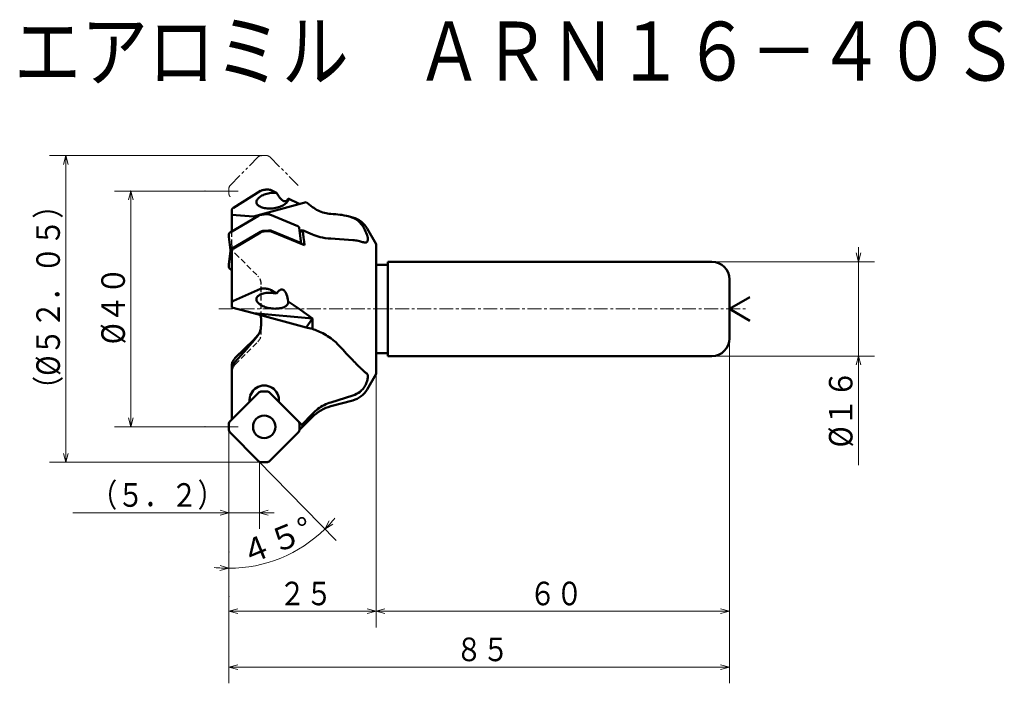
# Model space of a CAD drawing. Units: millimetres. Extents: x 18 to 185, y 2 to 114.
import ezdxf

# ---------------------------------------------------------------- set-up
doc = ezdxf.new("R2010")
doc.units = ezdxf.units.MM
doc.header["$LTSCALE"] = 1.873674
for name, pattern in [('CENTER', [2, 1.25, -0.25, 0.25, -0.25]), ('DASHED', [0.75, 0.5, -0.25]), ('PHANTOM', [2.5, 1.25, -0.25, 0.25, -0.25, 0.25, -0.25])]:
    doc.linetypes.add(name, pattern=pattern)
doc.layers.add('001', color=7, linetype='Continuous')
doc.styles.get("Standard").update_dxf_attribs({"font": 'TXT', "bigfont": 'BIGFONT'})
doc.dimstyles.get("Standard").update_dxf_attribs({"dimtxt": 4, "dimasz": 1.5, "dimexe": 2.75, "dimexo": 0, "dimgap": 1, "dimtad": 1, "dimdec": 1, "dimdsep": 46, "dimtxsty": 'Standard', "dimcen": 0.09, "dimadec": 1, "dimazin": 2, "dimtfac": 0.8, "dimtdec": 4, "dimtmove": 0, "dimatfit": 3, "dimfxl": 1, "dimtolj": 1, "dimtzin": 0, "dimarcsym": 0})

# ---------------------------------------------------------------- blocks, each defined once
blk = doc.blocks.new('*D1')
at = {"layer": '001', "lineweight": 9}
for p, q in [((49.723339, 85.032153), (34.348438, 85.032153)), ((37.098438, 45.032153), (37.098438, 85.032153)), ((49.723339, 45.032153), (34.348438, 45.032153))]:
    blk.add_line(p, q, dxfattribs=at)
for points in [[(36.696514, 83.532153), (37.098438, 85.032153), (37.500361, 83.532153)], [(37.500361, 46.532153), (37.098438, 45.032153), (36.696514, 46.532153)]]:
    blk.add_lwpolyline(points, dxfattribs=at)
for p in [(37.098438, 85.032153), (49.723339, 85.032153), (49.723339, 45.032153)]:
    blk.add_point(p, dxfattribs=at)
at = {"layer": '001', "lineweight": 30, "width": 0.882353}
blk.add_text('%%c４０', height=4, rotation=90.000003, dxfattribs=at).set_placement((36.098438, 59.032153))
blk = doc.blocks.new('*D2')
at = {"layer": '001', "lineweight": 9}
for p, q in [((160.6419, 73.032153), (160.6419, 75.532153)), ((135.752345, 73.032153), (163.3919, 73.032153)), ((160.6419, 73.032153), (160.6419, 57.032153)), ((135.752345, 57.032153), (163.3919, 57.032153)), ((160.6419, 57.032153), (160.6419, 38.532153))]:
    blk.add_line(p, q, dxfattribs=at)
for points in [[(161.043824, 74.532153), (160.6419, 73.032153), (160.239976, 74.532153)], [(160.239976, 55.532153), (160.6419, 57.032153), (161.043824, 55.532153)]]:
    blk.add_lwpolyline(points, dxfattribs=at)
for p in [(135.752345, 73.032153), (135.752345, 57.032153), (160.6419, 57.032153)]:
    blk.add_point(p, dxfattribs=at)
at = {"layer": '001', "lineweight": 30, "width": 0.882353}
blk.add_text('%%c１６', height=4, rotation=90.000003, dxfattribs=at).set_placement((159.6419, 41.532153))
blk = doc.blocks.new('*D3')
at = {"layer": '001', "lineweight": 9}
blk.add_line((58.717158, 39.246772), (71.987934, 25.725905), dxfattribs=at)
for points in [[(71.388375, 28.495533), (70.061626, 27.688515), (70.807115, 29.050788)], [(52.266068, 21.472021), (53.752345, 21.021996), (52.240178, 20.668591)]]:
    blk.add_lwpolyline(points, dxfattribs=at)
for start, end in [(314.46518, 320.617244), (270, 314.46518), (263.847936, 270)]:
    blk.add_arc((53.752345, 44.305148), 23.283152, start, end, dxfattribs=at)
for p in [(53.752345, 44.305148), (53.752345, 44.305148), (58.717158, 39.246772), (53.752345, 23.771996)]:
    blk.add_point(p, dxfattribs=at)
at = {"layer": '001', "lineweight": 30, "width": 0.978261}
blk.add_text('４５%%d', height=4, rotation=22.23259, dxfattribs=at).set_placement((56.629629, 21.408421))
blk = doc.blocks.new('*D4')
at = {"layer": '001', "lineweight": 9}
for p, q in [((138.752345, 60.032153), (138.752345, 1.506097)), ((53.752345, 16.233245), (53.752345, 1.506097)), ((53.752345, 4.256097), (138.752345, 4.256097))]:
    blk.add_line(p, q, dxfattribs=at)
for points in [[(55.252345, 3.854173), (53.752345, 4.256097), (55.252345, 4.65802)], [(137.252345, 4.65802), (138.752345, 4.256097), (137.252345, 3.854173)]]:
    blk.add_lwpolyline(points, dxfattribs=at)
for p in [(138.752345, 60.032153), (53.752345, 16.233245), (138.752345, 4.256097)]:
    blk.add_point(p, dxfattribs=at)
at = {"layer": '001', "lineweight": 30, "width": 0.833333}
blk.add_text('８５', height=4, dxfattribs=at).set_placement((92.252345, 5.256097))
blk = doc.blocks.new('*D5')
at = {"layer": '001', "lineweight": 9}
for p, q in [((138.752345, 60.032153), (138.752345, 10.995514)), ((78.752345, 54.032153), (78.752345, 10.995514)), ((138.752345, 13.745514), (78.752345, 13.745514))]:
    blk.add_line(p, q, dxfattribs=at)
for points in [[(80.252345, 13.34359), (78.752345, 13.745514), (80.252345, 14.147438)], [(137.252345, 14.147438), (138.752345, 13.745514), (137.252345, 13.34359)]]:
    blk.add_lwpolyline(points, dxfattribs=at)
for p in [(138.752345, 60.032153), (78.752345, 54.032153), (78.752345, 13.745514)]:
    blk.add_point(p, dxfattribs=at)
at = {"layer": '001', "lineweight": 30, "width": 0.833333}
blk.add_text('６０', height=4, dxfattribs=at).set_placement((104.752345, 14.745514))
blk = doc.blocks.new('*D6')
at = {"layer": '001', "lineweight": 9}
for p, q in [((78.752345, 54.032153), (78.752345, 10.995514)), ((53.752345, 44.632153), (53.752345, 10.995514)), ((78.752345, 13.745514), (53.752345, 13.745514))]:
    blk.add_line(p, q, dxfattribs=at)
for points in [[(55.252345, 13.34359), (53.752345, 13.745514), (55.252345, 14.147438)], [(77.252345, 14.147438), (78.752345, 13.745514), (77.252345, 13.34359)]]:
    blk.add_lwpolyline(points, dxfattribs=at)
for p in [(78.752345, 54.032153), (53.752345, 44.632153), (53.752345, 13.745514)]:
    blk.add_point(p, dxfattribs=at)
at = {"layer": '001', "lineweight": 30, "width": 0.833333}
blk.add_text('２５', height=4, dxfattribs=at).set_placement((62.252345, 14.745514))
blk = doc.blocks.new('*D7')
at = {"layer": '001', "lineweight": 9}
for p, q in [((53.752345, 44.632153), (53.752345, 27.707501)), ((58.952345, 39.007153), (58.952345, 27.707501)), ((53.752345, 30.457501), (27.252345, 30.457501)), ((58.952345, 30.457501), (53.752345, 30.457501)), ((58.952345, 30.457501), (61.452345, 30.457501))]:
    blk.add_line(p, q, dxfattribs=at)
for points in [[(52.252345, 30.859425), (53.752345, 30.457501), (52.252345, 30.055577)], [(60.452345, 30.055577), (58.952345, 30.457501), (60.452345, 30.859425)]]:
    blk.add_lwpolyline(points, dxfattribs=at)
for p in [(53.752345, 44.632153), (58.952345, 39.007153), (53.752345, 30.457501)]:
    blk.add_point(p, dxfattribs=at)
at = {"layer": '001', "lineweight": 30, "width": 0.833333}
blk.add_text('（５．２）', height=4, dxfattribs=at).set_placement((30.252345, 31.457501))
blk = doc.blocks.new('*D8')
at = {"layer": '001', "lineweight": 9}
for p, q in [((59.288099, 91.057153), (23.309092, 91.057153)), ((26.059092, 39.007153), (26.059092, 91.057153)), ((59.288099, 39.007153), (23.309092, 39.007153))]:
    blk.add_line(p, q, dxfattribs=at)
for points in [[(25.657168, 89.557153), (26.059092, 91.057153), (26.461016, 89.557153)], [(26.461016, 40.507153), (26.059092, 39.007153), (25.657168, 40.507153)]]:
    blk.add_lwpolyline(points, dxfattribs=at)
for p in [(26.059092, 91.057153), (59.288099, 91.057153), (59.288099, 39.007153)]:
    blk.add_point(p, dxfattribs=at)
at = {"layer": '001', "lineweight": 30, "width": 0.851064}
blk.add_text('（%%c５２．０５）', height=4, rotation=90.000003, dxfattribs=at).set_placement((25.059092, 49.032153))

msp = doc.modelspace()

# ---------------------------------------------------------------- linework, layer by layer
at = {"layer": '001', "linetype": 'PHANTOM', "lineweight": 9}
for p, q in [((53.981404, 85.992533), (58.717158, 90.817533)), ((59.288099, 91.057153), (60.134987, 91.057153)), ((60.700673, 90.822838), (65.525673, 85.997838)), ((53.752345, 84.632153), (53.752345, 85.432153))]:
    msp.add_line(p, q, dxfattribs=at)
at = {"layer": '001', "lineweight": 9}
for p, q in [((49.723339, 85.032153), (55.330621, 85.032153)), ((49.723339, 45.032153), (55.330621, 45.032153))]:
    msp.add_line(p, q, dxfattribs=at)
at = {"layer": '001', "lineweight": 50}
for p, q in [((59.141121, 85.052747), (54.544005, 82.215239)), ((61.829504, 84.757365), (60.945238, 85.178313)), ((65.697915, 82.83937), (63.816385, 83.790388)), ((66.873853, 83.157334), (57.932646, 80.735506)), ((66.873853, 83.157334), (67.121823, 82.960573)), ((67.121823, 82.960573), (67.926064, 82.328617)), ((53.985376, 78.021143), (58.762881, 80.857916)), ((54.252345, 78.179663), (54.252345, 81.801699)), ((57.932646, 80.735506), (54.252345, 81.021544)), ((59.325468, 81.026281), (60.121085, 81.098701)), ((60.683672, 81.032752), (65.461177, 79.065704)), ((74.792491, 80.547675), (73.995678, 80.76118)), ((66.025164, 76.089162), (65.692763, 78.828037)), ((78.752345, 76.032153), (77.221316, 78.683972)), ((53.752345, 77.317089), (53.752345, 77.717089)), ((53.75379, 77.293124), (54.08619, 74.55425)), ((54.317776, 75.282268), (59.095282, 78.119042)), ((59.141121, 78.003192), (54.544005, 75.27934)), ((59.657868, 78.287407), (60.453486, 78.359827)), ((66.599803, 75.839862), (60.945238, 78.166289)), ((61.016072, 78.293878), (65.793578, 76.32683)), ((65.780518, 78.104966), (66.247483, 78.382239)), ((67.926064, 77.654912), (66.247483, 78.382239)), ((74.792491, 76.713349), (71.064078, 76.959639)), ((77.221316, 77.529026), (77.171245, 77.681339)), ((77.178889, 76.375045), (77.221316, 76.410641)), ((78.752345, 76.032153), (78.752345, 54.032153)), ((54.041921, 74.919013), (53.75379, 72.544901)), ((54.084745, 74.578215), (54.084745, 74.978215)), ((54.252345, 65.28482), (54.252345, 74.899751)), ((53.752345, 72.120936), (53.752345, 72.520936)), ((80.752345, 72.532153), (78.752345, 72.532153)), ((80.752345, 73.032153), (135.752345, 73.032153)), ((80.752345, 57.032153), (80.752345, 73.032153)), ((54.252345, 71.658362), (53.985376, 71.816883)), ((138.752345, 60.032153), (138.752345, 70.032153)), ((59.141121, 68.426041), (54.544005, 66.425419)), ((61.829504, 67.64125), (60.945238, 68.223175)), ((138.752345, 65.032153), (142.216446, 67.032153)), ((54.252345, 65.28482), (57.932646, 64.328799)), ((57.932646, 64.328799), (67.929255, 63.418878)), ((66.873853, 61.906972), (57.932646, 64.328799)), ((138.752345, 65.032153), (142.216446, 63.032153)), ((66.873853, 61.906972), (67.926064, 63.41407)), ((66.873853, 61.906972), (67.121823, 61.848206)), ((67.929255, 63.418878), (67.926064, 63.421234)), ((67.926064, 63.41407), (67.929255, 63.418878)), ((67.926064, 63.41407), (67.926064, 61.629269)), ((58.352685, 60.19927), (58.666558, 60.561637)), ((67.121823, 61.848206), (67.926064, 61.629269)), ((57.980124, 59.808443), (54.838131, 56.70784)), ((78.752345, 57.532153), (80.752345, 57.532153)), ((80.752345, 57.032153), (135.752345, 57.032153)), ((54.252345, 46.263524), (54.252345, 55.427895)), ((77.221316, 54.024489), (77.171245, 54.069702)), ((77.221316, 51.380334), (78.752345, 54.032153)), ((77.228858, 54.015767), (77.221316, 54.024489)), ((77.249167, 53.988875), (77.228858, 54.015767)), ((53.986659, 45.997838), (58.790481, 50.801659)), ((59.356166, 51.035974), (60.156166, 51.035974)), ((65.525673, 45.997838), (60.721851, 50.801659)), ((74.792491, 50.347867), (71.064078, 49.176544)), ((71.064078, 48.517605), (74.792491, 49.51663)), ((66.160365, 45.363146), (67.926064, 47.214736)), ((53.752345, 45.432153), (53.752345, 44.632153)), ((65.525673, 45.997838), (66.160365, 45.363146)), ((65.753908, 44.533716), (67.926064, 46.705872)), ((66.508466, 45.321667), (65.757317, 44.566842)), ((65.759987, 45.432153), (65.759987, 44.632153)), ((53.981404, 44.071772), (58.717158, 39.246772)), ((60.700673, 39.241467), (65.525673, 44.066467)), ((59.288099, 39.007153), (60.134987, 39.007153))]:
    msp.add_line(p, q, dxfattribs=at)
at = {"layer": '001', "linetype": 'DASHED', "lineweight": 30}
for p, q in [((54.252345, 75.86058), (54.252345, 78.179663)), ((54.838131, 74.446366), (58.666558, 70.617939)), ((59.252345, 60.86058), (59.252345, 69.203726)), ((54.838131, 55.617939), (58.666558, 59.446366))]:
    msp.add_line(p, q, dxfattribs=at)
at = {"layer": '001', "linetype": 'CENTER', "lineweight": 9}
msp.add_line((52.024987, 65.032153), (141.632342, 65.032153), dxfattribs=at)
at = {"layer": '001', "lineweight": 50}
for points in [[(60.238131, 85.287908), (60.159197, 85.282424), (60.043831, 85.274406), (59.928424, 85.26638), (59.849461, 85.260888)], [(60.945238, 85.178313), (60.810079, 85.225996), (60.672612, 85.26433), (60.507571, 85.288171), (60.340339, 85.292176), (60.289191, 85.290377), (60.238131, 85.287908)], [(61.829504, 84.757365), (61.631987, 84.75983), (61.359977, 84.754727), (61.110977, 84.737997), (60.883429, 84.710143), (60.650884, 84.672589), (60.414767, 84.625009), (60.189589, 84.568669), (59.968653, 84.501987), (59.762001, 84.428789), (59.559042, 84.344926), (59.376019, 84.257055), (59.198749, 84.158739), (59.045092, 84.060237), (58.899045, 83.949252), (58.778509, 83.839506), (58.669305, 83.723017), (58.586337, 83.616282), (58.516717, 83.487112), (58.469468, 83.350792), (58.446054, 83.248916)], [(59.849461, 85.260888), (59.695418, 85.241198), (59.542751, 85.213518), (59.401661, 85.173859), (59.265991, 85.118837), (59.203067, 85.086756), (59.141121, 85.052747)], [(63.816385, 83.790388), (63.76536, 83.666702), (63.702718, 83.549048), (63.623165, 83.448107), (63.524302, 83.366322), (63.470337, 83.336167), (63.412907, 83.31363), (63.345875, 83.298706), (63.277247, 83.294393), (63.172914, 83.306807), (63.072126, 83.337821), (62.94607, 83.400075), (62.829616, 83.47903), (62.718337, 83.571134), (62.614184, 83.67108), (62.530239, 83.760513), (62.449869, 83.853169), (62.371681, 83.949505), (62.29613, 84.04793), (62.170534, 84.222049), (62.050922, 84.400323), (61.93888, 84.578004), (61.829504, 84.757365)], [(63.824991, 83.578887), (63.828658, 83.622183), (63.829349, 83.685511), (63.823535, 83.747958), (63.816385, 83.790388)], [(54.544005, 82.215239), (54.479954, 82.170444), (54.419141, 82.121881), (54.370943, 82.073913), (54.328196, 82.020549), (54.295355, 81.968093), (54.271359, 81.911736), (54.259195, 81.857483), (54.252345, 81.801699)], [(58.446054, 83.248916), (58.445023, 83.146106), (58.462024, 83.005985), (58.504833, 82.881317), (58.569036, 82.776945), (58.659175, 82.668284), (58.763446, 82.569595), (58.896277, 82.472496), (59.038635, 82.390997), (59.209068, 82.312364), (59.385231, 82.247233), (59.586653, 82.188645), (59.791431, 82.143199), (60.016594, 82.106715), (60.243402, 82.082437), (60.48439, 82.068891), (60.725754, 82.067016), (60.974253, 82.076593), (61.22206, 82.097462), (61.469589, 82.12952), (61.715418, 82.172738), (61.953617, 82.22593), (62.189029, 82.29028), (62.409923, 82.362405), (62.626764, 82.446085), (62.82314, 82.534812), (63.013717, 82.634849), (63.179163, 82.735725), (63.33671, 82.850142), (63.466682, 82.963634), (63.584744, 83.084633), (63.674204, 83.195387), (63.749373, 83.330337), (63.800009, 83.472476), (63.824991, 83.578887)], [(67.926064, 82.328617), (68.159248, 82.160603), (68.397718, 82.000728), (68.644634, 81.855929), (68.899687, 81.725449), (69.163051, 81.606951), (69.431924, 81.501912), (69.702441, 81.411888), (69.977079, 81.334969), (70.249011, 81.272028), (70.523549, 81.222522), (70.793307, 81.18729), (71.064078, 81.159229)], [(59.325468, 81.026281), (59.260104, 81.018496), (59.17025, 81.004467), (59.091181, 80.987439), (59.020998, 80.96812), (58.955089, 80.947041), (58.883446, 80.918635), (58.812728, 80.884741), (58.762881, 80.857916)], [(60.683672, 81.032752), (60.633646, 81.050547), (60.563107, 81.071523), (60.491084, 81.086994), (60.425555, 81.095966), (60.354967, 81.102498), (60.276303, 81.105143), (60.186219, 81.102818), (60.121085, 81.098701)], [(71.064078, 81.159229), (71.48088, 81.127685), (71.897387, 81.092858), (72.27579, 81.056428), (72.653949, 81.017281)], [(73.995678, 80.76118), (73.728568, 80.827785), (73.335395, 80.912232), (72.931678, 80.979919), (72.653949, 81.017281)], [(74.792491, 80.506853), (74.633252, 80.564204), (74.398812, 80.642953), (74.160082, 80.715236), (73.995678, 80.76118)], [(74.792491, 80.506853), (74.983601, 80.424469), (75.170548, 80.333913), (75.352753, 80.227131), (75.52684, 80.107001), (75.702186, 79.969001), (75.868656, 79.820622), (76.03121, 79.656963), (76.184102, 79.48416), (76.333154, 79.296045), (76.472266, 79.1005), (76.606881, 78.890139), (76.731824, 78.673833), (76.854941, 78.43771), (76.967075, 78.19629), (77.072376, 77.940167), (77.171245, 77.681339)], [(65.692763, 78.828037), (65.685772, 78.857917), (65.671109, 78.897656), (65.649463, 78.933423), (65.624137, 78.961834), (65.592112, 78.990949), (65.553387, 79.018469), (65.500811, 79.047349), (65.461177, 79.065704)], [(53.985376, 78.021143), (53.942607, 77.993368), (53.886431, 77.951522), (53.845846, 77.913848), (53.812908, 77.875675), (53.787756, 77.840051), (53.767632, 77.796516), (53.756317, 77.750874), (53.752345, 77.717089)], [(53.752345, 77.317089), (53.752412, 77.312202), (53.752706, 77.305068), (53.75327, 77.29797), (53.75379, 77.293124)], [(59.657868, 78.287407), (59.592505, 78.279621), (59.502651, 78.265593), (59.423581, 78.248565), (59.353399, 78.229245), (59.287489, 78.208166), (59.215847, 78.179761), (59.145128, 78.145867), (59.095282, 78.119042)], [(59.849461, 78.214157), (59.682716, 78.189472), (59.517706, 78.155928), (59.367207, 78.109878), (59.222938, 78.047346), (59.181823, 78.025653), (59.141121, 78.003192)], [(60.238131, 78.249164), (60.159183, 78.242056), (60.043798, 78.231665), (59.92841, 78.22127), (59.849461, 78.214157)], [(60.945238, 78.166289), (60.808643, 78.207037), (60.670275, 78.238942), (60.508979, 78.256307), (60.346296, 78.255967), (60.292163, 78.252911), (60.238131, 78.249164)], [(61.016072, 78.293878), (60.966046, 78.311673), (60.895507, 78.332649), (60.823484, 78.348119), (60.757955, 78.357092), (60.687368, 78.363624), (60.608703, 78.366269), (60.51862, 78.363944), (60.453486, 78.359827)], [(66.247483, 78.382239), (66.354235, 77.75659), (66.450434, 77.129477), (66.530641, 76.485436), (66.599803, 75.839862)], [(71.064078, 76.959639), (70.59488, 77.001846), (70.127328, 77.056659), (69.678282, 77.131148), (69.232883, 77.226584), (68.890388, 77.314369), (68.552585, 77.417651), (68.237786, 77.531798), (67.926064, 77.654912)], [(77.221316, 76.410641), (77.271179, 76.486357), (77.31157, 76.565822), (77.340033, 76.680546), (77.347448, 76.800891), (77.340942, 76.962687), (77.320144, 77.121816), (77.275947, 77.326191), (77.221316, 77.529026)], [(54.317776, 75.282268), (54.275007, 75.254493), (54.218831, 75.212648), (54.178247, 75.174973), (54.145308, 75.136801), (54.120156, 75.101177), (54.100033, 75.057642), (54.088718, 75.012), (54.084745, 74.978215)], [(54.544005, 75.27934), (54.509878, 75.257691), (54.475895, 75.235273), (54.384134, 75.163258), (54.311778, 75.074991), (54.276484, 74.993233), (54.252406, 74.905268)], [(66.025164, 76.089162), (66.018172, 76.119043), (66.003509, 76.158781), (65.981864, 76.194549), (65.956537, 76.22296), (65.924513, 76.252075), (65.885787, 76.279595), (65.833212, 76.308475), (65.793578, 76.32683)], [(66.026327, 76.075805), (66.026289, 76.076511), (66.026247, 76.077219), (66.025683, 76.084317), (66.025164, 76.089162)], [(76.102943, 76.477327), (75.910253, 76.531493), (75.716423, 76.581108), (75.50635, 76.625152), (75.294442, 76.659536), (75.043828, 76.689505), (74.792491, 76.713349)], [(76.102943, 76.477327), (76.281843, 76.423995), (76.462058, 76.375009), (76.586726, 76.346339), (76.712428, 76.323793), (76.815483, 76.311611), (76.919754, 76.307308), (77.009176, 76.312762), (77.09503, 76.333577), (77.137552, 76.352694), (77.178889, 76.375045)], [(54.084745, 74.578215), (54.084813, 74.573328), (54.085107, 74.566194), (54.085671, 74.559096), (54.08619, 74.55425)], [(54.08619, 74.55425), (54.093182, 74.524369), (54.107845, 74.484631), (54.12949, 74.448864), (54.154817, 74.420453), (54.186841, 74.391338), (54.225567, 74.363818), (54.238706, 74.355971), (54.252345, 74.348341)], [(53.75379, 72.544901), (53.75327, 72.540055), (53.752706, 72.532957), (53.752412, 72.525823), (53.752345, 72.520936)], [(53.752345, 72.120936), (53.756317, 72.087151), (53.767632, 72.041509), (53.787756, 71.997974), (53.812908, 71.96235), (53.845846, 71.924177), (53.886431, 71.886503), (53.942607, 71.844658), (53.985376, 71.816883)], [(61.829504, 67.64125), (61.618999, 67.681839), (61.327593, 67.72827), (61.063125, 67.756755), (60.818831, 67.768765), (60.572716, 67.770499), (60.321366, 67.761292), (60.085739, 67.740193), (59.852946, 67.706116), (59.640144, 67.662454), (59.43028, 67.605207), (59.246485, 67.540723), (59.068447, 67.462163), (58.919604, 67.380288), (58.780356, 67.282088), (58.671084, 67.182062), (58.576282, 67.071407), (58.508789, 66.965156), (58.463507, 66.837634), (58.445291, 66.694337), (58.446054, 66.589109)], [(59.849461, 68.505232), (59.696183, 68.513649), (59.542751, 68.513697), (59.402886, 68.499923), (59.265991, 68.469399), (59.203212, 68.448806), (59.141121, 68.426041)], [(60.238131, 68.461497), (60.159197, 68.470382), (60.043831, 68.483366), (59.928424, 68.49635), (59.849461, 68.505232)], [(60.945238, 68.223175), (60.810775, 68.295274), (60.672612, 68.358823), (60.509111, 68.412195), (60.340339, 68.447158), (60.28926, 68.454666), (60.238131, 68.461497)], [(63.816385, 66.31257), (63.764481, 66.616461), (63.702718, 66.918349), (63.624034, 67.211226), (63.524302, 67.497636), (63.471643, 67.624028), (63.412907, 67.747631), (63.349188, 67.86326), (63.277247, 67.974114), (63.183066, 68.092153), (63.072126, 68.194707), (62.957027, 68.265996), (62.829616, 68.308823), (62.721752, 68.317031), (62.614184, 68.302955), (62.530025, 68.277087), (62.449869, 68.240886), (62.370976, 68.195019), (62.29613, 68.142716), (62.168079, 68.034928), (62.050922, 67.915315), (61.937464, 67.780556), (61.829504, 67.64125)], [(54.544005, 66.425419), (54.454807, 66.376456), (54.373324, 66.317647), (54.33219, 66.27509), (54.297738, 66.226538), (54.273004, 66.176478), (54.257864, 66.12318), (54.25426, 66.094211), (54.252345, 66.064975)], [(58.446054, 66.589109), (58.468956, 66.488746), (58.515098, 66.354371), (58.582911, 66.22713), (58.663762, 66.121753), (58.77008, 66.006789), (58.887529, 65.898321), (59.029798, 65.788526), (59.1796, 65.690867), (59.352537, 65.5932), (59.531101, 65.505691), (59.729214, 65.42186), (59.931351, 65.348422), (60.148335, 65.281127), (60.36819, 65.223838), (60.597315, 65.174805), (60.828344, 65.135723), (61.062566, 65.106245), (61.297831, 65.086756), (61.530017, 65.077489), (61.762386, 65.078424), (61.985529, 65.089402), (62.207895, 65.110981), (62.415336, 65.14165), (62.62082, 65.183437), (62.806502, 65.232534), (62.988615, 65.29359), (63.147259, 65.359739), (63.300104, 65.438094), (63.427605, 65.518367), (63.545824, 65.612558), (63.638714, 65.707876), (63.718309, 65.811681), (63.775054, 65.911493), (63.812316, 66.029413), (63.826596, 66.162022), (63.824991, 66.259138)], [(63.824991, 66.259138), (63.823572, 66.269997), (63.821221, 66.285827), (63.818462, 66.301725), (63.816385, 66.31257)], [(67.926064, 63.421234), (66.916698, 64.152476), (65.901974, 64.876105), (64.861944, 65.598267), (63.816385, 66.31257)], [(59.043863, 64.02937), (59.094076, 63.934538), (59.137824, 63.837123), (59.174053, 63.720493), (59.198425, 63.600231), (59.219039, 63.445012), (59.23126, 63.289179), (59.238203, 63.115475), (59.240944, 62.941555), (59.241403, 62.712811), (59.23744, 62.484176), (59.226295, 62.239748), (59.206395, 61.995754), (59.185983, 61.8259), (59.157036, 61.657507), (59.117049, 61.489138), (59.070879, 61.322095)], [(54.838131, 56.079961), (55.82463, 57.166972), (56.799979, 58.263975), (57.280281, 58.820331), (57.751472, 59.384326), (58.21218, 59.957939), (58.666558, 60.536698)], [(57.980124, 59.808443), (58.155972, 59.989199), (58.328667, 60.172897), (58.340684, 60.186076), (58.352685, 60.19927)], [(58.666558, 60.536698), (58.788325, 60.718681), (58.89825, 60.906779), (58.990847, 61.111193), (59.070879, 61.322095)], [(58.666558, 60.561637), (58.776548, 60.713848), (58.87796, 60.871381), (58.890022, 60.892441), (58.901801, 60.913673)], [(67.926064, 61.629269), (68.162491, 61.552285), (68.397718, 61.471863), (68.650032, 61.377799), (68.899687, 61.27675), (69.16747, 61.160261), (69.431924, 61.036484), (69.706547, 60.897995), (69.977079, 60.75157), (70.253148, 60.591583), (70.523549, 60.422371), (70.795663, 60.238225), (71.064078, 60.048513)], [(71.064078, 60.048513), (71.487225, 59.714971), (71.897387, 59.367016), (72.282028, 58.998979), (72.653949, 58.616824)], [(72.653949, 58.616824), (73.099317, 58.132944), (73.752714, 57.428029), (74.369099, 56.76965), (74.792491, 56.320731)], [(54.838131, 56.70784), (54.731208, 56.592785), (54.629923, 56.473087), (54.538754, 56.344853), (54.45885, 56.209117), (54.393876, 56.075661), (54.339561, 55.937474), (54.297154, 55.7956), (54.269094, 55.650517), (54.258233, 55.539497), (54.252345, 55.427895)], [(54.252345, 54.585906), (54.261501, 54.755434), (54.278924, 54.923948), (54.312103, 55.094594), (54.360055, 55.261989), (54.423557, 55.432248), (54.500142, 55.597009), (54.592375, 55.759479), (54.698787, 55.912782), (54.767204, 55.997372), (54.838131, 56.079961)], [(74.792491, 56.320731), (74.981156, 56.122975), (75.170548, 55.92592), (75.348088, 55.743577), (75.52684, 55.562417), (75.69714, 55.392046), (75.868656, 55.222901), (76.025732, 55.070411), (76.184102, 54.919262), (76.327478, 54.784927), (76.472266, 54.652123), (76.601349, 54.536478), (76.731824, 54.422386), (76.848453, 54.32315), (76.967075, 54.22635), (77.068662, 54.147396), (77.171245, 54.069702)], [(77.221316, 52.810174), (77.270332, 53.002892), (77.31157, 53.196782), (77.335705, 53.366434), (77.347448, 53.538521), (77.345072, 53.682588), (77.320144, 53.822453), (77.288282, 53.906725), (77.249167, 53.988875)], [(76.102943, 51.058471), (76.129252, 51.080153), (76.155425, 51.102001), (76.289789, 51.223045), (76.416616, 51.352092), (76.533331, 51.484763), (76.642716, 51.623492), (76.747769, 51.772829), (76.844652, 51.9276), (76.929498, 52.079672), (77.007168, 52.235561), (77.07166, 52.380472), (77.129383, 52.528128), (77.177056, 52.668553), (77.221316, 52.810174)], [(76.102943, 51.058471), (76.061631, 51.025652), (76.020107, 50.993074), (75.740217, 50.793914), (75.443298, 50.621829), (75.122143, 50.475883), (74.792491, 50.347867)], [(71.064078, 49.176544), (70.77704, 49.078323), (70.49295, 48.97247), (70.21213, 48.852066), (69.937062, 48.71864), (69.661634, 48.570804), (69.392741, 48.411589), (69.129005, 48.239493), (68.872624, 48.056443), (68.623249, 47.862511), (68.383284, 47.65732), (68.15176, 47.439192), (67.926064, 47.214736)], [(66.160365, 45.363146), (66.261258, 45.333037), (66.363315, 45.315396), (66.4356, 45.315418), (66.508466, 45.321667)]]:
    msp.add_lwpolyline(points, dxfattribs=at)
msp.add_circle((59.756166, 45.032153), 1.905, dxfattribs=at)
at = {"layer": '001', "linetype": 'PHANTOM', "lineweight": 9}
for centre, start, end in [((59.288099, 90.257153), 90, 135.53482), ((60.134987, 90.257153), 45, 90), ((54.552345, 85.432153), 135.53482, 180), ((54.552345, 84.632153), 180, 225)]:
    msp.add_arc(centre, 0.8, start, end, dxfattribs=at)
at = {"layer": '001', "lineweight": 50}
for centre, radius, start, end in [((73.757215, 76.683972), 4, 30, 75), ((135.752345, 70.032153), 3, 0, 90), ((135.752345, 60.032153), 3, 270, 0), ((59.756166, 49.535974), 2.5, 354.133318, 185.866682), ((59.356166, 50.235974), 0.8, 90, 135), ((60.156166, 50.235974), 0.8, 45, 90), ((73.757215, 53.380334), 4, 285, 330), ((72.875811, 41.756124), 7, 105, 135), ((54.552345, 45.432153), 0.8, 135, 180), ((64.959987, 45.432153), 0.8, 0, 45), ((54.552345, 44.632153), 0.8, 180, 224.46518), ((64.959987, 44.632153), 0.8, 315, 0), ((59.288099, 39.807153), 0.8, 224.46518, 270), ((60.134987, 39.807153), 0.8, 270, 315)]:
    msp.add_arc(centre, radius, start, end, dxfattribs=at)
at = {"layer": '001', "linetype": 'DASHED', "lineweight": 30}
for centre, start, end in [((56.252345, 75.86058), 180, 225), ((57.252345, 69.203726), 0, 45), ((57.252345, 60.86058), 315, 0), ((56.252345, 54.203726), 135, 180)]:
    msp.add_arc(centre, 2, start, end, dxfattribs=at)

# ---------------------------------------------------------------- texts
at = {"layer": '001', "lineweight": 30, "width": 0.833333}
msp.add_text('エアロミル\u3000ＡＲＮ１６－４０Ｓ', height=10, dxfattribs=at).set_placement((17.278045, 103.784893))

# ---------------------------------------------------------------- dimensions: what is measured, and where the dimension line sits
at = {"layer": '001', "lineweight": 9}
for base, p1, p2, angle, picture, middle in [((26.059092, 91.057153), (59.288099, 39.007153), (59.288099, 91.057153), 90, '*D8', (23.059091, 65.032153)), ((37.098438, 85.032153), (49.723339, 45.032153), (49.723339, 85.032153), 90, '*D1', (34.098437, 65.032153)), ((160.6419, 57.032153), (135.752345, 73.032153), (135.752345, 57.032153), 270, '*D2', (157.6419, 47.532153)), ((78.752345, 13.745514), (138.752345, 60.032153), (78.752345, 54.032153), 180, '*D5', (108.752345, 16.745514)), ((53.752345, 13.745514), (78.752345, 54.032153), (53.752345, 44.632153), 180, '*D6', (66.252345, 16.745514)), ((53.752345, 30.457501), (58.952345, 39.007153), (53.752345, 44.632153), 180, '*D7', (40.252345, 33.457501))]:
    dim = msp.add_linear_dim(base=base, p1=p1, p2=p2, angle=angle, dimstyle='Standard', dxfattribs=at)
    dim.commit()
    dim.dimension.update_dxf_attribs({"geometry": picture, "text_midpoint": middle, "dimtype": 160})
dim = msp.add_linear_dim(base=(138.752345, 4.256097), p1=(53.752345, 16.233245), p2=(138.752345, 60.032153), dimstyle='Standard', dxfattribs=at)
dim.commit()
dim.dimension.update_dxf_attribs({"geometry": '*D4', "text_midpoint": (96.252345, 7.256097), "dimtype": 160})
dim = msp.add_angular_dim_2l(base=(62.561929, 22.75297), line1=((58.717158, 39.246772), (53.752345, 44.305148)), line2=((53.752345, 23.771996), (53.752345, 44.305148)), dimstyle='Standard', dxfattribs=at)
dim.commit()
dim.dimension.update_dxf_attribs({"geometry": '*D3', "text_midpoint": (61.426827, 25.529936)})

doc.saveas('drawing.dxf')
